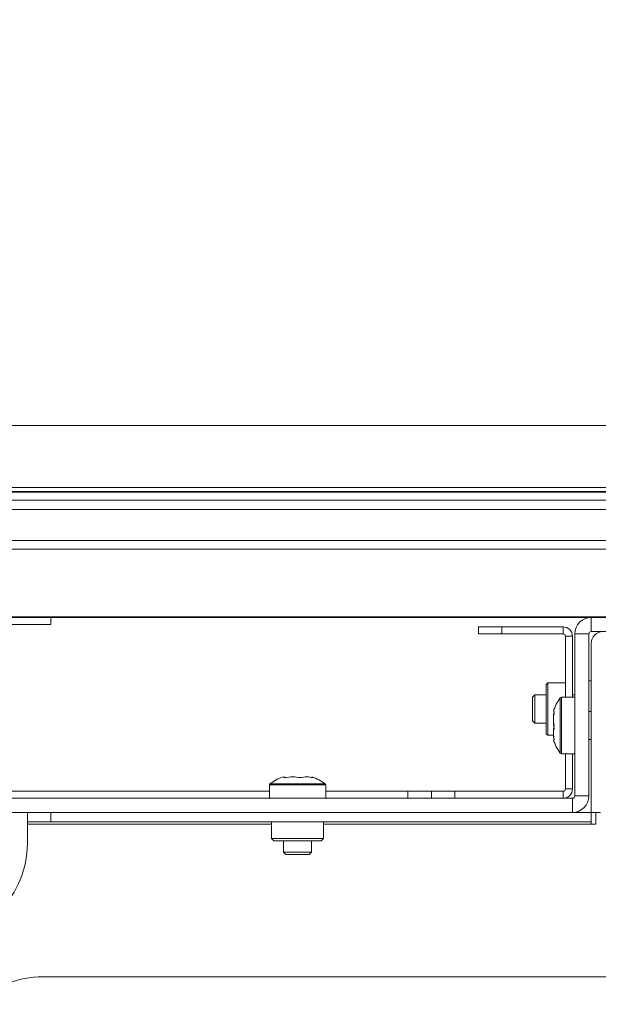
# Model space of a CAD drawing. Units: millimetres. Extents: x 470 to 882, y 3 to 283.
# Drawn here: x 786 to 791, y 200 to 209 of the extents above; entities that cross this region are included whole.
import ezdxf

# ---------------------------------------------------------------- set-up
doc = ezdxf.new("R2010")
doc.units = ezdxf.units.MM
doc.header["$PDSIZE"] = -1
doc.layers.add('DIMENSIONS', color=7, linetype='Continuous')
doc.styles.get("Standard").update_dxf_attribs({"font": 'arial.ttf'})
doc.dimstyles.new('ISO-25 - ab', dxfattribs={"dimtxt": 3, "dimasz": 2.5, "dimexe": 1.25, "dimexo": 0.625, "dimtad": 1, "dimdec": 0, "dimlfac": 25, "dimrnd": 5, "dimzin": 1, "dimtxsty": 'Standard', "dimcen": 2.5, "dimadec": 0, "dimazin": 0, "dimtfac": 1, "dimtdec": 0, "dimtmove": 0, "dimatfit": 3, "dimfxl": 1, "dimlwd": 15, "dimlwe": 15, "dimarcsym": 0})

# ---------------------------------------------------------------- blocks, each defined once
blk = doc.blocks.new('*D89')
at = {"layer": 'Defpoints', "color": 0, "lineweight": 15, "transparency": 16777216}
for p in [(784.1311, 237.4409), (841.4837, 205.0913), (841.4843, 205.0923)]:
    blk.add_point(p, dxfattribs=at)
at = {"layer": 'DIMENSIONS', "color": 0, "lineweight": 15, "transparency": 16777216}
for p, q in [((784.4381, 237.9852), (784.7458, 238.5307)), ((786.3092, 236.2137), (839.3068, 206.3205)), ((841.7908, 205.6356), (842.0984, 206.1811))]:
    blk.add_line(p, q, dxfattribs=at)
for points in [[(786.5139, 236.5766), (786.1045, 235.8508), (784.1317, 237.4419)], [(839.5115, 206.6834), (839.1021, 205.9576), (841.4843, 205.0923)]]:
    blk.add_solid(points, dxfattribs=at)
at = {"layer": 'DIMENSIONS', "color": 0, "lineweight": 15, "transparency": 16777216, "insert": (813.8676, 223.1456), "char_height": 3, "attachment_point": 5, "rotation": 330.57496}
blk.add_mtext('65"', dxfattribs=at)

msp = doc.modelspace()

# ---------------------------------------------------------------- linework, layer by layer
at = {"color": 7, "linetype": 'Continuous', "lineweight": 15}
for p, q in [((841.4837, 205.0913), (784.1335, 205.0913)), ((841.8666, 204.523), (783.7506, 204.523)), ((841.8346, 204.563), (783.7826, 204.563)), ((841.8346, 204.531), (783.7826, 204.531)), ((763.378, 204.4569), (804.108, 204.4569)), ((804.1133, 204.3769), (763.3727, 204.3769)), ((763.3727, 204.1119), (804.1133, 204.1119)), ((804.1099, 204.0372), (763.3761, 204.0372)), ((763.4745, 203.4622), (804.0115, 203.4622)), ((804.0096, 203.4569), (763.4764, 203.4569)), ((786.743, 203.4569), (786.743, 203.3969)), ((791.343, 203.4569), (791.343, 203.3369)), ((786.743, 203.3969), (786.343, 203.3969)), ((790.383, 203.3169), (790.383, 203.3769)), ((790.383, 203.3769), (790.583, 203.3769)), ((790.583, 203.3769), (790.583, 203.3169)), ((790.583, 203.3769), (791.103, 203.3769)), ((791.103, 203.3169), (791.103, 203.3769)), ((791.343, 203.3369), (802.843, 203.3369)), ((790.583, 203.3169), (790.383, 203.3169)), ((790.583, 203.3169), (791.103, 203.3169)), ((791.123, 203.2969), (791.183, 203.2969)), ((791.123, 203.2969), (791.123, 202.7769)), ((791.183, 203.2969), (791.183, 202.7769)), ((791.323, 203.3169), (791.203, 203.3169)), ((791.203, 201.9369), (791.203, 203.3169)), ((791.323, 201.9369), (791.323, 203.3169)), ((791.343, 203.2369), (791.343, 201.7969)), ((791.343, 202.9169), (791.323, 202.9169)), ((790.9732, 202.9005), (790.9598, 202.8871)), ((790.9598, 202.8871), (790.9598, 202.4667)), ((791.123, 202.9005), (790.9732, 202.9005)), ((790.9732, 202.9005), (790.9732, 202.4533)), ((790.863, 202.7969), (790.843, 202.7769)), ((790.843, 202.7769), (790.843, 202.6237)), ((790.9598, 202.7969), (790.863, 202.7969)), ((790.863, 202.7969), (790.863, 202.613)), ((791.203, 202.7769), (791.089, 202.7769)), ((791.203, 202.7969), (791.183, 202.7969)), ((790.843, 202.6237), (790.843, 202.5769)), ((790.863, 202.613), (790.863, 202.5569)), ((791.027, 202.6563), (791.0209, 202.6581)), ((791.343, 202.6569), (791.323, 202.6569)), ((790.843, 202.5769), (790.863, 202.5569)), ((790.863, 202.5569), (790.9598, 202.5569)), ((790.9598, 202.4667), (790.9732, 202.4533)), ((790.9732, 202.4533), (791.0217, 202.4533)), ((791.0235, 202.4365), (791.0218, 202.4521)), ((791.323, 202.4169), (791.343, 202.4169)), ((791.0251, 202.4049), (791.027, 202.3978)), ((791.089, 202.2969), (791.203, 202.2969)), ((791.123, 202.2969), (791.123, 201.9969)), ((791.183, 202.2969), (791.183, 201.9969)), ((788.9725, 202.0928), (788.9654, 202.0973)), ((788.603, 202.0309), (788.603, 201.9169)), ((789.083, 201.9169), (789.083, 202.0309)), ((791.123, 201.9969), (791.183, 201.9969)), ((776.303, 201.9169), (791.183, 201.9169)), ((788.603, 201.9769), (785.9823, 201.9769)), ((789.783, 201.9769), (789.083, 201.9769)), ((789.783, 201.9169), (789.783, 201.9769)), ((789.783, 201.9769), (789.983, 201.9769)), ((789.983, 201.9169), (789.983, 201.9769)), ((789.983, 201.9769), (790.183, 201.9769)), ((790.183, 201.9769), (790.183, 201.9169)), ((791.103, 201.9769), (790.183, 201.9769)), ((791.103, 201.9169), (791.103, 201.9769)), ((791.183, 201.7969), (791.183, 201.9169)), ((791.203, 201.9369), (791.323, 201.9369)), ((776.303, 201.7969), (791.183, 201.7969)), ((786.543, 201.7169), (786.543, 201.7969)), ((786.743, 201.7969), (786.743, 201.7169)), ((791.183, 201.7969), (791.343, 201.7969)), ((791.343, 201.7969), (791.343, 201.7169)), ((791.343, 201.7969), (791.423, 201.7969)), ((791.383, 201.6969), (791.383, 201.7969)), ((786.743, 201.7169), (786.543, 201.7169)), ((786.543, 201.7169), (786.543, 201.6969)), ((786.543, 201.5282), (786.543, 201.6969)), ((786.743, 201.7169), (791.343, 201.7169)), ((788.622, 201.7169), (788.622, 201.5737)), ((789.064, 201.5737), (789.064, 201.7169)), ((791.343, 201.6969), (791.343, 201.7169)), ((791.343, 201.6969), (791.383, 201.6969)), ((788.622, 201.5737), (788.642, 201.5537)), ((788.622, 201.5737), (789.064, 201.5737)), ((789.044, 201.5537), (789.064, 201.5737)), ((789.044, 201.5537), (788.642, 201.5537)), ((788.723, 201.5537), (788.723, 201.4569)), ((788.963, 201.4569), (788.963, 201.5537)), ((788.723, 201.4569), (788.743, 201.4369)), ((788.723, 201.4569), (788.954, 201.4569)), ((788.743, 201.4369), (788.9355, 201.4369)), ((788.9355, 201.4369), (788.943, 201.4369)), ((788.943, 201.4369), (788.963, 201.4569)), ((788.954, 201.4569), (788.963, 201.4569)), ((786.6744, 200.3969), (791.543, 200.3969))]:
    msp.add_line(p, q, dxfattribs=at)
at = {"color": 8, "linetype": 'Continuous', "lineweight": 15}
for p, q in [((791.0793, 202.772), (791.0793, 202.3017)), ((791.089, 202.7769), (791.089, 202.2969)), ((789.065, 202.0309), (788.603, 202.0309)), ((789.0606, 202.0405), (788.6078, 202.0405)), ((789.0781, 202.0405), (789.0606, 202.0405)), ((789.083, 202.0309), (789.065, 202.0309)), ((786.543, 201.6969), (788.622, 201.6969)), ((789.064, 201.6969), (791.343, 201.6969))]:
    msp.add_line(p, q, dxfattribs=at)
at = {"color": 7, "linetype": 'Continuous', "lineweight": 15}
for centre, radius, start, end in [((791.343, 203.3169), 0.14, 90, 180), ((791.103, 203.2969), 0.08, 0, 90), ((791.343, 203.3169), 0.02, 90, 180), ((791.443, 203.2369), 0.1, 90, 180), ((791.103, 203.2969), 0.02, 0, 90), ((791.4005, 202.5335), 0.4, 143.39955, 161.82547), ((791.089, 202.7649), 0.012, 90, 143.39955), ((791.4005, 202.5402), 0.4, 198.19066, 216.60045), ((791.089, 202.3089), 0.012, 216.60045, 270), ((788.8463, 201.7194), 0.4, 108.39003, 126.60045), ((788.8397, 201.7194), 0.4, 53.39955, 71.60079), ((788.615, 202.0309), 0.012, 126.60045, 180), ((789.071, 202.0309), 0.012, 0, 53.39955), ((791.103, 201.9969), 0.02, 270, 0), ((791.103, 201.9969), 0.08, 270, 0), ((791.183, 201.9369), 0.02, 270, 0), ((791.183, 201.9369), 0.14, 270, 0), ((785.743, 201.5282), 0.8, 315, 0), ((786.6744, 199.5969), 0.8, 90, 135)]:
    msp.add_arc(centre, radius, start, end, dxfattribs=at)
for points, knots in [([(791.027, 202.5332), (791.0234, 202.5562), (791.017, 202.5972), (791.024, 202.6382), (791.027, 202.6563)], [0, 0, 0, 0, 0.558768, 1, 1, 1, 1]), ([(791.027, 202.5111), (791.0234, 202.5357), (791.017, 202.5798), (791.024, 202.6238), (791.027, 202.6431)], [0, 0, 0, 0, 0.558768, 1, 1, 1, 1]), ([(791.027, 202.4138), (791.0234, 202.4361), (791.017, 202.476), (791.024, 202.5157), (791.027, 202.5332)], [0, 0, 0, 0, 0.558768, 1, 1, 1, 1]), ([(791.026, 202.4141), (791.0231, 202.4308), (791.0174, 202.4632), (791.0239, 202.4955), (791.027, 202.5111)], [0, 0, 0, 0, 0.51655, 1, 1, 1, 1]), ([(791.0209, 202.4156), (791.0207, 202.4155), (791.0187, 202.415), (791.023, 202.4144), (791.027, 202.4138)], [0, 0, 0, 0, 0.0810623, 1, 1, 1, 1]), ([(788.7206, 202.0973), (788.7217, 202.0982), (788.7256, 202.1015), (788.7295, 202.0964), (788.7322, 202.0928)], [0, 0, 0, 0, 0.286506, 1, 1, 1, 1]), ([(788.7322, 202.0928), (788.7564, 202.0964), (788.7996, 202.1028), (788.8427, 202.0959), (788.8618, 202.0928)], [0, 0, 0, 0, 0.558768, 1, 1, 1, 1]), ([(788.8618, 202.0928), (788.8824, 202.0964), (788.9194, 202.1028), (788.9563, 202.0959), (788.9725, 202.0928)], [0, 0, 0, 0, 0.558768, 1, 1, 1, 1])]:
    msp.add_open_spline(points, degree=3, knots=knots, dxfattribs=at)

# ---------------------------------------------------------------- dimensions: what is measured, and where the dimension line sits
at = {"layer": 'DIMENSIONS', "lineweight": 15}
dim = msp.add_aligned_dim(p1=(784.1311, 237.4409), p2=(841.4837, 205.0913), distance=0.0012, text='65"', dimstyle='ISO-25 - ab', dxfattribs=at)
dim.commit()
dim.dimension.update_dxf_attribs({"geometry": '*D89', "text_midpoint": (813.8676, 223.1456)})

doc.saveas('drawing.dxf')
